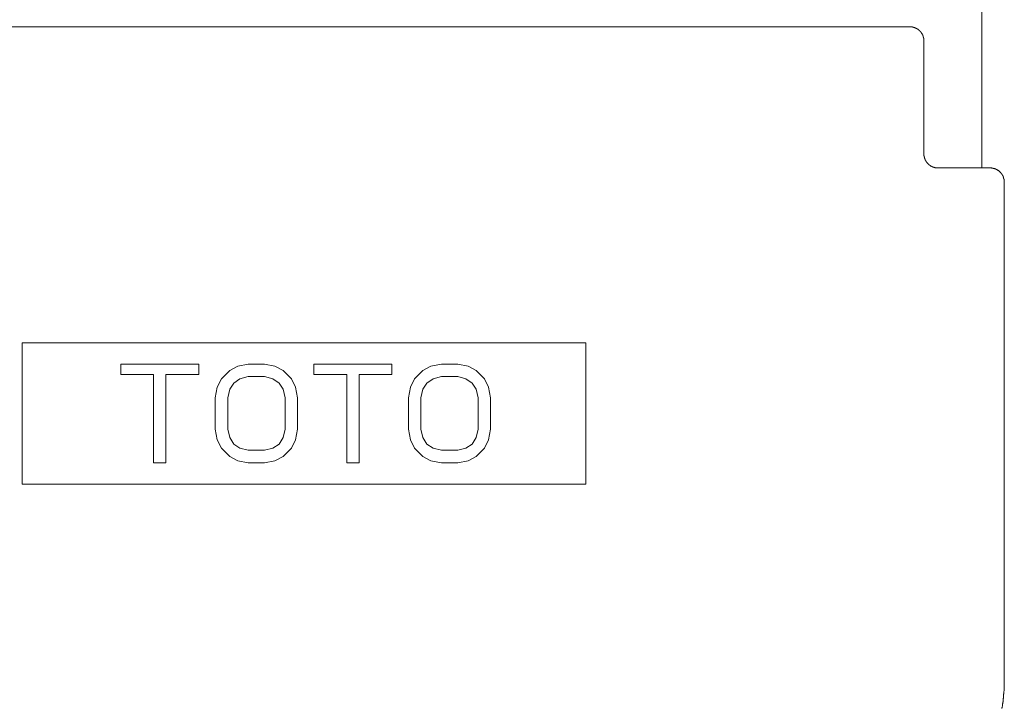
# Model space of a CAD drawing. Units: inches. Extents: x -1994 to 1833, y -1142 to 1608.
# Drawn here: x -914 to -565, y 228 to 473 of the extents above; entities that cross this region are included whole.
import ezdxf

# ---------------------------------------------------------------- set-up
doc = ezdxf.new("R2010")
doc.units = ezdxf.units.IN
doc.header["$MEASUREMENT"] = 0
doc.layers.add('图层 1', color=7, linetype='Continuous')

msp = doc.modelspace()

# ---------------------------------------------------------------- linework, layer by layer
at = {"layer": '图层 1', "color": 7, "lineweight": 9}
for points in [[(-573.03, 486.89), (-573.03, 420.17)], [(-598.51, 470.25), (-1028.65, 470.25)], [(-593.51, 465.17), (-593.51, 465.25), (-593.51, 465.33), (-593.51, 465.41), (-593.51, 465.47), (-593.51, 465.55), (-593.51, 465.62), (-593.51, 465.7), (-593.59, 465.7), (-593.59, 465.79), (-593.59, 465.87), (-593.59, 465.93), (-593.59, 466.01), (-593.59, 466.08), (-593.59, 466.16), (-593.59, 466.24), (-593.68, 466.24), (-593.68, 466.3), (-593.68, 466.39), (-593.68, 466.46), (-593.68, 466.53), (-593.75, 466.53), (-593.75, 466.6), (-593.75, 466.69), (-593.75, 466.76), (-593.83, 466.84), (-593.83, 466.92), (-593.83, 466.99), (-593.9, 466.99), (-593.9, 467.07), (-593.9, 467.13), (-593.97, 467.21), (-593.97, 467.29), (-593.97, 467.36), (-594.04, 467.36), (-594.04, 467.45), (-594.04, 467.52), (-594.12, 467.52), (-594.12, 467.59), (-594.12, 467.66), (-594.19, 467.66), (-594.19, 467.74), (-594.27, 467.82), (-594.27, 467.89), (-594.35, 467.89), (-594.35, 467.98), (-594.35, 468.05), (-594.42, 468.05), (-594.42, 468.12), (-594.51, 468.12), (-594.51, 468.19), (-594.57, 468.27), (-594.57, 468.35), (-594.64, 468.35), (-594.64, 468.42), (-594.72, 468.42), (-594.72, 468.5), (-594.8, 468.5), (-594.8, 468.58), (-594.87, 468.58), (-594.87, 468.65), (-594.95, 468.72), (-595.02, 468.72), (-595.02, 468.8), (-595.1, 468.8), (-595.1, 468.88), (-595.18, 468.88), (-595.18, 468.95), (-595.25, 468.95), (-595.25, 469.04), (-595.34, 469.04), (-595.34, 469.11), (-595.41, 469.11), (-595.49, 469.19), (-595.57, 469.19), (-595.57, 469.26), (-595.63, 469.26), (-595.63, 469.33), (-595.72, 469.33), (-595.79, 469.4), (-595.85, 469.4), (-595.85, 469.47), (-595.92, 469.47), (-596, 469.47), (-596, 469.56), (-596.08, 469.56), (-596.16, 469.64), (-596.23, 469.64), (-596.31, 469.72), (-596.39, 469.72), (-596.46, 469.78), (-596.54, 469.78), (-596.62, 469.87), (-596.71, 469.87), (-596.77, 469.87), (-596.86, 469.93), (-596.93, 469.93), (-597, 469.93), (-597, 470.01), (-597.06, 470.01), (-597.14, 470.01), (-597.21, 470.01), (-597.29, 470.1), (-597.37, 470.1), (-597.44, 470.1), (-597.52, 470.1), (-597.59, 470.1), (-597.59, 470.16), (-597.67, 470.16), (-597.76, 470.16), (-597.82, 470.16), (-597.91, 470.16), (-597.99, 470.16), (-598.05, 470.16), (-598.14, 470.16), (-598.21, 470.16), (-598.28, 470.25), (-598.35, 470.25), (-598.43, 470.25), (-598.51, 470.25)], [(-593.51, 465.17), (-593.51, 425.17)], [(-593.51, 425.17), (-593.51, 425.08), (-593.51, 425), (-593.51, 424.94), (-593.51, 424.85), (-593.51, 424.78), (-593.51, 424.71), (-593.51, 424.64), (-593.51, 424.55), (-593.51, 424.47), (-593.45, 424.47), (-593.45, 424.4), (-593.45, 424.32), (-593.45, 424.25), (-593.45, 424.18), (-593.45, 424.1), (-593.36, 424.03), (-593.36, 423.95), (-593.36, 423.87), (-593.36, 423.8), (-593.29, 423.72), (-593.29, 423.66), (-593.29, 423.57), (-593.29, 423.49), (-593.21, 423.49), (-593.21, 423.42), (-593.21, 423.34), (-593.13, 423.26), (-593.13, 423.19), (-593.13, 423.12), (-593.05, 423.12), (-593.05, 423.04), (-593.05, 422.96), (-592.98, 422.96), (-592.98, 422.89), (-592.98, 422.81), (-592.91, 422.81), (-592.91, 422.74), (-592.82, 422.66), (-592.82, 422.59), (-592.75, 422.52), (-592.75, 422.43), (-592.69, 422.43), (-592.69, 422.35), (-592.61, 422.29), (-592.61, 422.2), (-592.53, 422.2), (-592.53, 422.14), (-592.45, 422.14), (-592.45, 422.06), (-592.4, 421.99), (-592.4, 421.91), (-592.31, 421.91), (-592.31, 421.83), (-592.22, 421.83), (-592.22, 421.75), (-592.16, 421.75), (-592.16, 421.68), (-592.08, 421.68), (-592.08, 421.61), (-592, 421.61), (-592, 421.53), (-591.93, 421.53), (-591.93, 421.47), (-591.85, 421.47), (-591.85, 421.38), (-591.76, 421.38), (-591.76, 421.3), (-591.69, 421.3), (-591.61, 421.23), (-591.53, 421.23), (-591.53, 421.14), (-591.47, 421.14), (-591.47, 421.07), (-591.4, 421.07), (-591.33, 421), (-591.25, 421), (-591.25, 420.93), (-591.17, 420.93), (-591.11, 420.84), (-591.03, 420.84), (-590.94, 420.77), (-590.88, 420.77), (-590.88, 420.69), (-590.8, 420.69), (-590.71, 420.69), (-590.71, 420.61), (-590.64, 420.61), (-590.56, 420.61), (-590.56, 420.54), (-590.48, 420.54), (-590.4, 420.54), (-590.33, 420.48), (-590.27, 420.48), (-590.19, 420.48), (-590.19, 420.41), (-590.11, 420.41), (-590.04, 420.41), (-589.96, 420.41), (-589.89, 420.33), (-589.82, 420.33), (-589.74, 420.33), (-589.66, 420.33), (-589.59, 420.25), (-589.51, 420.25), (-589.43, 420.25), (-589.36, 420.25), (-589.28, 420.25), (-589.19, 420.25), (-589.19, 420.17), (-589.13, 420.17), (-589.06, 420.17), (-588.99, 420.17), (-588.9, 420.17), (-588.82, 420.17), (-588.75, 420.17), (-588.67, 420.17), (-588.6, 420.17), (-588.52, 420.17)], [(-570, 420.17), (-588.52, 420.17)], [(-565, 415.17), (-565, 415.24), (-565, 415.32), (-565, 415.4), (-565, 415.49), (-565, 415.55), (-565, 415.63), (-565.08, 415.7), (-565.08, 415.78), (-565.08, 415.86), (-565.08, 415.94), (-565.08, 416.02), (-565.08, 416.08), (-565.08, 416.15), (-565.16, 416.15), (-565.16, 416.23), (-565.16, 416.31), (-565.16, 416.38), (-565.16, 416.46), (-565.23, 416.46), (-565.23, 416.54), (-565.23, 416.61), (-565.23, 416.69), (-565.29, 416.76), (-565.29, 416.83), (-565.29, 416.92), (-565.39, 417.01), (-565.39, 417.07), (-565.46, 417.15), (-565.46, 417.21), (-565.46, 417.3), (-565.53, 417.3), (-565.53, 417.37), (-565.53, 417.43), (-565.61, 417.43), (-565.61, 417.52), (-565.61, 417.59), (-565.69, 417.59), (-565.69, 417.67), (-565.76, 417.74), (-565.76, 417.83), (-565.84, 417.83), (-565.84, 417.9), (-565.92, 417.98), (-565.92, 418.06), (-565.99, 418.06), (-565.99, 418.13), (-566.07, 418.2), (-566.07, 418.26), (-566.15, 418.26), (-566.15, 418.35), (-566.22, 418.35), (-566.22, 418.43), (-566.29, 418.43), (-566.29, 418.5), (-566.38, 418.58), (-566.45, 418.58), (-566.45, 418.66), (-566.51, 418.73), (-566.58, 418.73), (-566.58, 418.8), (-566.66, 418.88), (-566.74, 418.88), (-566.74, 418.95), (-566.81, 418.95), (-566.81, 419.03), (-566.9, 419.03), (-566.9, 419.12), (-566.97, 419.12), (-567.04, 419.2), (-567.12, 419.2), (-567.12, 419.27), (-567.2, 419.27), (-567.26, 419.34), (-567.35, 419.34), (-567.35, 419.4), (-567.44, 419.4), (-567.5, 419.49), (-567.59, 419.49), (-567.59, 419.55), (-567.66, 419.55), (-567.73, 419.55), (-567.73, 419.63), (-567.8, 419.63), (-567.87, 419.63), (-567.87, 419.72), (-567.96, 419.72), (-568.02, 419.72), (-568.1, 419.78), (-568.17, 419.78), (-568.26, 419.87), (-568.32, 419.87), (-568.4, 419.87), (-568.49, 419.94), (-568.56, 419.94), (-568.64, 419.94), (-568.72, 419.94), (-568.72, 420.01), (-568.8, 420.01), (-568.87, 420.01), (-568.94, 420.01), (-569.01, 420.01), (-569.01, 420.09), (-569.09, 420.09), (-569.16, 420.09), (-569.24, 420.09), (-569.32, 420.09), (-569.39, 420.09), (-569.46, 420.09), (-569.55, 420.17), (-569.61, 420.17), (-569.68, 420.17), (-569.76, 420.17), (-569.85, 420.17), (-569.92, 420.17), (-570, 420.17)], [(-565, 237.94), (-565, 415.17)], [(-913.62, 358.06), (-913.62, 308)], [(-713.53, 358.06), (-913.62, 358.06)], [(-713.53, 308), (-713.53, 358.06)], [(-878.62, 350.58), (-878.62, 346.87)], [(-850.86, 350.58), (-878.62, 350.58)], [(-850.86, 346.87), (-850.86, 350.58)], [(-837.02, 349.81), (-839.95, 348.3)], [(-833.39, 350.58), (-837.02, 349.81)], [(-827.56, 350.58), (-833.39, 350.58)], [(-823.93, 349.81), (-827.56, 350.58)], [(-820.99, 348.3), (-823.93, 349.81)], [(-810.03, 350.58), (-810.03, 346.87)], [(-782.35, 350.58), (-810.03, 350.58)], [(-782.35, 346.87), (-782.35, 350.58)], [(-768.51, 349.81), (-771.39, 348.3)], [(-764.79, 350.58), (-768.51, 349.81)], [(-758.98, 350.58), (-764.79, 350.58)], [(-755.35, 349.81), (-758.98, 350.58)], [(-752.41, 348.3), (-755.35, 349.81)], [(-878.62, 346.87), (-866.98, 346.87)], [(-866.98, 346.87), (-866.98, 315.56)], [(-862.58, 315.56), (-862.58, 346.87)], [(-862.58, 346.87), (-850.86, 346.87)], [(-839.95, 348.3), (-842.84, 345.36)], [(-836.34, 345.36), (-833.39, 346.11)], [(-833.39, 346.11), (-827.56, 346.11)], [(-827.56, 346.11), (-824.62, 345.36)], [(-818.04, 345.36), (-820.99, 348.3)], [(-810.03, 346.87), (-798.38, 346.87)], [(-798.38, 346.87), (-798.38, 315.56)], [(-793.99, 315.56), (-793.99, 346.87)], [(-793.99, 346.87), (-782.35, 346.87)], [(-771.39, 348.3), (-774.34, 345.36)], [(-767.74, 345.36), (-764.79, 346.11)], [(-764.79, 346.11), (-758.98, 346.11)], [(-758.98, 346.11), (-756.1, 345.36)], [(-749.52, 345.36), (-752.41, 348.3)], [(-842.84, 345.36), (-844.35, 342.41)], [(-839.95, 341.65), (-838.45, 343.84)], [(-838.45, 343.84), (-836.34, 345.36)], [(-824.62, 345.36), (-822.43, 343.84)], [(-822.43, 343.84), (-820.99, 341.65)], [(-816.6, 342.41), (-818.04, 345.36)], [(-774.34, 345.36), (-775.77, 342.41)], [(-771.39, 341.65), (-769.95, 343.84)], [(-769.95, 343.84), (-767.74, 345.36)], [(-756.1, 345.36), (-753.91, 343.84)], [(-753.91, 343.84), (-752.41, 341.65)], [(-748.09, 342.41), (-749.52, 345.36)], [(-844.35, 342.41), (-845.04, 338.64)], [(-840.65, 338.64), (-839.95, 341.65)], [(-820.99, 341.65), (-820.24, 338.64)], [(-815.85, 338.64), (-816.6, 342.41)], [(-775.77, 342.41), (-776.51, 338.64)], [(-772.13, 338.64), (-771.39, 341.65)], [(-752.41, 341.65), (-751.71, 338.64)], [(-747.33, 338.64), (-748.09, 342.41)], [(-845.04, 338.64), (-845.04, 327.43)], [(-840.65, 327.43), (-840.65, 338.64)], [(-820.24, 338.64), (-820.24, 327.43)], [(-815.85, 327.43), (-815.85, 338.64)], [(-776.51, 338.64), (-776.51, 327.43)], [(-772.13, 327.43), (-772.13, 338.64)], [(-751.71, 338.64), (-751.71, 327.43)], [(-747.33, 327.43), (-747.33, 338.64)], [(-845.04, 327.43), (-844.35, 323.74)], [(-839.95, 324.47), (-840.65, 327.43)], [(-820.24, 327.43), (-820.99, 324.47)], [(-816.6, 323.74), (-815.85, 327.43)], [(-776.51, 327.43), (-775.77, 323.74)], [(-771.39, 324.47), (-772.13, 327.43)], [(-751.71, 327.43), (-752.41, 324.47)], [(-748.09, 323.74), (-747.33, 327.43)], [(-844.35, 323.74), (-842.84, 320.77)], [(-838.45, 322.22), (-839.95, 324.47)], [(-836.34, 320.77), (-838.45, 322.22)], [(-822.43, 322.22), (-824.62, 320.77)], [(-820.99, 324.47), (-822.43, 322.22)], [(-818.04, 320.77), (-816.6, 323.74)], [(-775.77, 323.74), (-774.34, 320.77)], [(-769.95, 322.22), (-771.39, 324.47)], [(-767.74, 320.77), (-769.95, 322.22)], [(-753.91, 322.22), (-756.1, 320.77)], [(-752.41, 324.47), (-753.91, 322.22)], [(-749.52, 320.77), (-748.09, 323.74)], [(-842.84, 320.77), (-839.95, 317.75)], [(-833.39, 320.02), (-836.34, 320.77)], [(-827.56, 320.02), (-833.39, 320.02)], [(-824.62, 320.77), (-827.56, 320.02)], [(-820.99, 317.75), (-818.04, 320.77)], [(-774.34, 320.77), (-771.39, 317.75)], [(-764.79, 320.02), (-767.74, 320.77)], [(-758.98, 320.02), (-764.79, 320.02)], [(-756.1, 320.77), (-758.98, 320.02)], [(-752.41, 317.75), (-749.52, 320.77)], [(-866.98, 315.56), (-862.58, 315.56)], [(-839.95, 317.75), (-837.02, 316.31)], [(-837.02, 316.31), (-833.39, 315.56)], [(-833.39, 315.56), (-827.56, 315.56)], [(-827.56, 315.56), (-823.93, 316.31)], [(-823.93, 316.31), (-820.99, 317.75)], [(-798.38, 315.56), (-793.99, 315.56)], [(-771.39, 317.75), (-768.51, 316.31)], [(-768.51, 316.31), (-764.79, 315.56)], [(-764.79, 315.56), (-758.98, 315.56)], [(-758.98, 315.56), (-755.35, 316.31)], [(-755.35, 316.31), (-752.41, 317.75)], [(-913.62, 308), (-713.53, 308)], [(-565.84, 228.35), (-565.84, 228.49), (-565.84, 228.65), (-565.76, 228.8), (-565.76, 228.87), (-565.76, 229.03), (-565.69, 229.18), (-565.69, 229.32), (-565.69, 229.48), (-565.69, 229.63), (-565.61, 229.78), (-565.61, 229.92), (-565.61, 230.09), (-565.53, 230.15), (-565.53, 230.31), (-565.53, 230.47), (-565.53, 230.62), (-565.46, 230.77), (-565.46, 230.91), (-565.46, 231.06), (-565.46, 231.23), (-565.39, 231.38), (-565.39, 231.44), (-565.39, 231.6), (-565.39, 231.76), (-565.39, 231.9), (-565.29, 232.05), (-565.29, 232.19), (-565.29, 232.35), (-565.29, 232.51), (-565.29, 232.66), (-565.23, 232.72), (-565.23, 232.89), (-565.23, 233.03), (-565.23, 233.19), (-565.23, 233.33), (-565.23, 233.49), (-565.16, 233.64), (-565.16, 233.8), (-565.16, 233.94), (-565.16, 234.09), (-565.16, 234.18), (-565.16, 234.32), (-565.16, 234.47), (-565.08, 234.62), (-565.08, 234.78), (-565.08, 234.93), (-565.08, 235.08), (-565.08, 235.23), (-565.08, 235.37), (-565.08, 235.52), (-565.08, 235.61), (-565.08, 235.75), (-565.08, 235.91), (-565.08, 236.07), (-565.08, 236.21), (-565, 236.36), (-565, 236.51), (-565, 236.66), (-565, 236.81), (-565, 236.97), (-565, 237.12), (-565, 237.2), (-565, 237.35), (-565, 237.49), (-565, 237.65), (-565, 237.8), (-565, 237.94)]]:
    msp.add_lwpolyline(points, dxfattribs=at)

doc.saveas('drawing.dxf')
